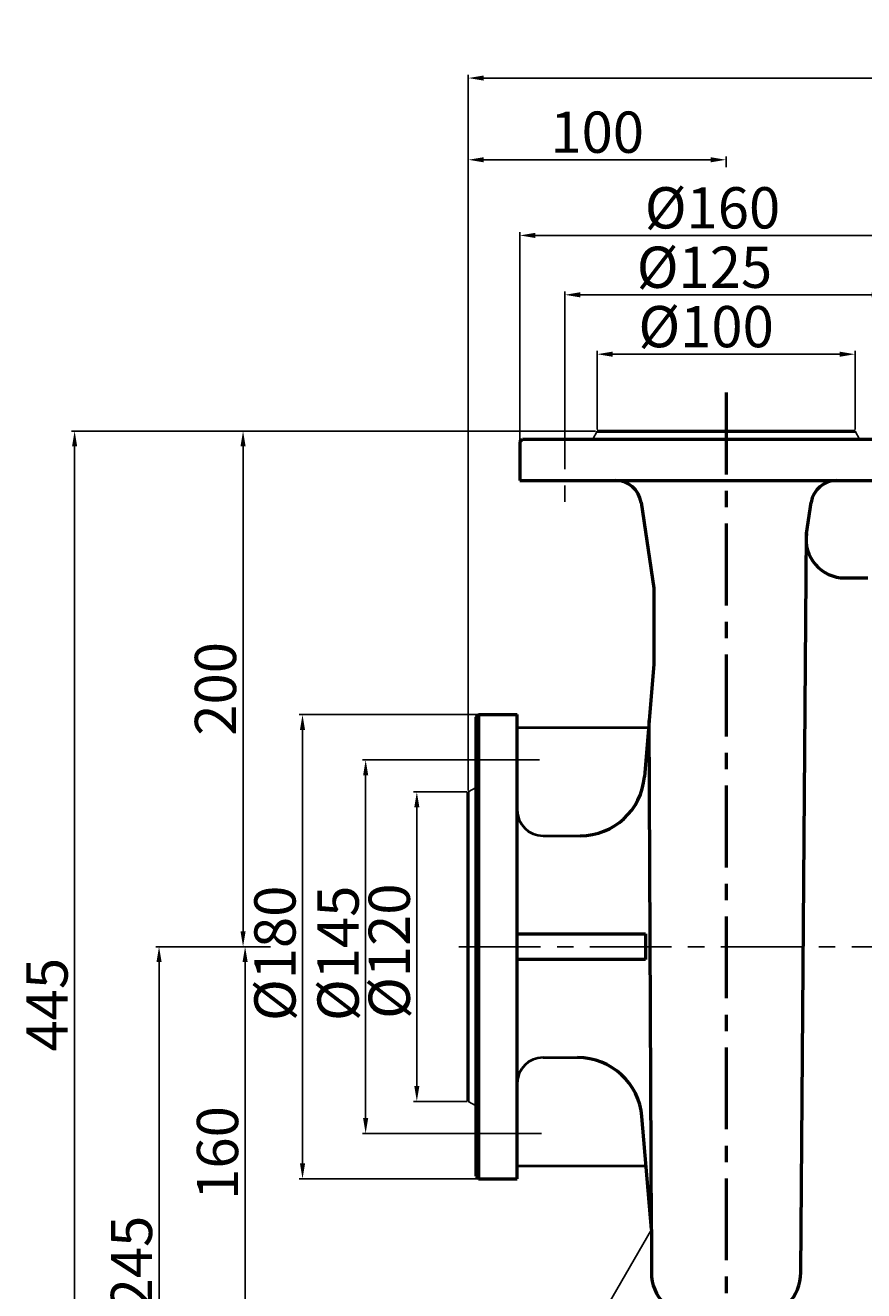
# Model space of a CAD drawing. Units: millimetres. Extents: x 34786 to 36980, y -14788 to -13276.
# Drawn here: x 34786 to 35112, y -13767 to -13276 of the extents above; entities that cross this region are included whole.
import ezdxf

# ---------------------------------------------------------------- set-up
doc = ezdxf.new("R2010")
doc.units = ezdxf.units.MM
doc.linetypes.add('ACAD_ISO04W100', pattern=[30, 24, -3, 0, -3])
doc.linetypes.add('CENTER', pattern=[50.8, 31.75, -6.35, 6.35, -6.35])
for name, color, linetype, lineweight in [('中心线', 5, 'CENTER', 13), ('粗实线', 7, 'Continuous', 40), ('细实线', 1, 'Continuous', 13)]:
    doc.layers.add(name, color=color, linetype=linetype, lineweight=lineweight)
doc.layers.add('尺寸线', color=1, linetype='Continuous')
doc.styles.get("Standard").update_dxf_attribs({"font": 'txt.shx', "height": 16, "bigfont": 'gbcbig.shx'})
doc.dimstyles.new('ISO-25', dxfattribs={"dimtxt": 2.5, "dimasz": 6, "dimexe": 1.25, "dimexo": 0.625, "dimtad": 1, "dimtxsty": 'Standard', "dimcen": 2.5, "dimadec": 0, "dimazin": 0, "dimtfac": 1, "dimtmove": 0, "dimatfit": 3, "dimfxl": 0, "dimarcsym": 0})

# ---------------------------------------------------------------- blocks, each defined once
blk = doc.blocks.new('*D1')
at = {"layer": 'Defpoints', "color": 0, "transparency": 16777216}
for p in [(8764.86, -8479.32), (8604.86, -8559.37), (8764.86, -8559.37)]:
    blk.add_point(p, dxfattribs=at)
at = {"layer": '细实线', "color": 0, "lineweight": -2, "transparency": 16777216}
for p, q in [((8604.86, -8558.75), (8604.86, -8478.07)), ((8610.86, -8479.32), (8758.86, -8479.32)), ((8764.86, -8558.75), (8764.86, -8478.07))]:
    blk.add_line(p, q, dxfattribs=at)
at = {"layer": '细实线', "color": 0, "transparency": 16777216}
for points in [[(8610.86, -8478.32), (8610.86, -8480.32), (8604.86, -8479.32)], [(8758.86, -8478.32), (8758.86, -8480.32), (8764.86, -8479.32)]]:
    blk.add_solid(points, dxfattribs=at)
at = {"layer": '细实线', "color": 0, "lineweight": -3, "transparency": 16777216, "insert": (8679.58, -8470.7), "char_height": 16, "attachment_point": 5}
blk.add_mtext('%%c160', dxfattribs=at)
blk = doc.blocks.new('*D2')
at = {"layer": 'Defpoints', "color": 0, "transparency": 16777216}
for p in [(8747.36, -8502.36), (8622.36, -8558.37), (8747.36, -8558.37)]:
    blk.add_point(p, dxfattribs=at)
at = {"layer": '细实线', "color": 0, "lineweight": -2, "transparency": 16777216}
for p, q in [((8622.36, -8557.75), (8622.36, -8501.11)), ((8628.36, -8502.36), (8741.36, -8502.36)), ((8747.36, -8557.75), (8747.36, -8501.11))]:
    blk.add_line(p, q, dxfattribs=at)
at = {"layer": '细实线', "color": 0, "transparency": 16777216}
for points in [[(8628.36, -8501.36), (8628.36, -8503.36), (8622.36, -8502.36)], [(8741.36, -8501.36), (8741.36, -8503.36), (8747.36, -8502.36)]]:
    blk.add_solid(points, dxfattribs=at)
at = {"layer": '细实线', "color": 0, "lineweight": -3, "transparency": 16777216, "insert": (8676.46, -8493.74), "char_height": 16, "attachment_point": 5}
blk.add_mtext('%%c125', dxfattribs=at)
blk = doc.blocks.new('*D3')
at = {"layer": 'Defpoints', "color": 0, "transparency": 16777216}
for p in [(8734.86, -8525.4), (8634.86, -8555.19), (8734.86, -8555.19)]:
    blk.add_point(p, dxfattribs=at)
at = {"layer": '细实线', "color": 0, "lineweight": -2, "transparency": 16777216}
for p, q in [((8634.86, -8554.57), (8634.86, -8524.15)), ((8734.86, -8554.57), (8734.86, -8524.15)), ((8640.86, -8525.4), (8728.86, -8525.4))]:
    blk.add_line(p, q, dxfattribs=at)
at = {"layer": '细实线', "color": 0, "transparency": 16777216}
for points in [[(8640.86, -8524.4), (8640.86, -8526.4), (8634.86, -8525.4)], [(8728.86, -8524.4), (8728.86, -8526.4), (8734.86, -8525.4)]]:
    blk.add_solid(points, dxfattribs=at)
at = {"layer": '细实线', "color": 0, "lineweight": -3, "transparency": 16777216, "insert": (8677.1, -8516.78), "char_height": 16, "attachment_point": 5}
blk.add_mtext('%%c100', dxfattribs=at)
blk = doc.blocks.new('*D4')
at = {"layer": 'Defpoints', "color": 0, "transparency": 16777216}
for p in [(8589.53, -8665.19), (8520.56, -8845.19), (8589.53, -8845.19)]:
    blk.add_point(p, dxfattribs=at)
at = {"layer": '细实线', "color": 0, "lineweight": -2, "transparency": 16777216}
for p, q in [((8588.91, -8665.19), (8519.31, -8665.19)), ((8520.56, -8671.19), (8520.56, -8839.19)), ((8588.91, -8845.19), (8519.31, -8845.19))]:
    blk.add_line(p, q, dxfattribs=at)
at = {"layer": '细实线', "color": 0, "transparency": 16777216}
for points in [[(8519.56, -8671.19), (8521.56, -8671.19), (8520.56, -8665.19)], [(8519.56, -8839.19), (8521.56, -8839.19), (8520.56, -8845.19)]]:
    blk.add_solid(points, dxfattribs=at)
at = {"layer": '细实线', "color": 0, "transparency": 16777216, "insert": (8511.94, -8757.77), "char_height": 16, "attachment_point": 5, "rotation": 90}
blk.add_mtext('%%C180', dxfattribs=at)
blk = doc.blocks.new('*D5')
at = {"layer": 'Defpoints', "color": 0, "transparency": 16777216}
for p in [(8545.05, -8682.75), (8587.86, -8682.75), (8587.86, -8827.63)]:
    blk.add_point(p, dxfattribs=at)
at = {"layer": '细实线', "color": 0, "lineweight": -2, "transparency": 16777216}
for p, q in [((8587.24, -8682.75), (8543.8, -8682.75)), ((8545.05, -8821.63), (8545.05, -8688.75)), ((8587.24, -8827.63), (8543.8, -8827.63))]:
    blk.add_line(p, q, dxfattribs=at)
at = {"layer": '细实线', "color": 0, "transparency": 16777216}
for points in [[(8544.05, -8688.75), (8546.05, -8688.75), (8545.05, -8682.75)], [(8544.05, -8821.63), (8546.05, -8821.63), (8545.05, -8827.63)]]:
    blk.add_solid(points, dxfattribs=at)
at = {"layer": '细实线', "color": 0, "lineweight": -3, "transparency": 16777216, "insert": (8536.43, -8757.77), "char_height": 16, "attachment_point": 5, "rotation": 90}
blk.add_mtext('%%c145', dxfattribs=at)
blk = doc.blocks.new('*D6')
at = {"layer": 'Defpoints', "color": 0, "transparency": 16777216}
for p in [(8564.9, -8695.19), (8584.86, -8695.19), (8584.86, -8815.19)]:
    blk.add_point(p, dxfattribs=at)
at = {"layer": '细实线', "color": 0, "lineweight": -2, "transparency": 16777216}
for p, q in [((8584.24, -8695.19), (8563.65, -8695.19)), ((8564.9, -8809.19), (8564.9, -8701.19)), ((8584.24, -8815.19), (8563.65, -8815.19))]:
    blk.add_line(p, q, dxfattribs=at)
at = {"layer": '细实线', "color": 0, "transparency": 16777216}
for points in [[(8563.9, -8701.19), (8565.9, -8701.19), (8564.9, -8695.19)], [(8563.9, -8809.19), (8565.9, -8809.19), (8564.9, -8815.19)]]:
    blk.add_solid(points, dxfattribs=at)
at = {"layer": '细实线', "color": 0, "lineweight": -3, "transparency": 16777216, "insert": (8556.28, -8756.94), "char_height": 16, "attachment_point": 5, "rotation": 90}
blk.add_mtext('%%c120', dxfattribs=at)
blk = doc.blocks.new('*D7')
at = {"layer": 'Defpoints', "color": 0, "transparency": 16777216}
for p in [(8497.5, -8555.19), (8634.86, -8555.19), (8508.11, -8755.19)]:
    blk.add_point(p, dxfattribs=at)
at = {"layer": '尺寸线', "color": 0, "lineweight": -2, "transparency": 16777216}
for p, q in [((8634.24, -8555.19), (8496.25, -8555.19)), ((8497.5, -8749.19), (8497.5, -8561.19)), ((8507.49, -8755.19), (8496.25, -8755.19))]:
    blk.add_line(p, q, dxfattribs=at)
at = {"layer": '尺寸线', "color": 0, "transparency": 16777216}
for points in [[(8496.5, -8561.19), (8498.5, -8561.19), (8497.5, -8555.19)], [(8496.5, -8749.19), (8498.5, -8749.19), (8497.5, -8755.19)]]:
    blk.add_solid(points, dxfattribs=at)
at = {"layer": '尺寸线', "color": 0, "transparency": 16777216, "insert": (8488.87, -8655.19), "char_height": 16, "attachment_point": 5, "rotation": 90}
blk.add_mtext('200', dxfattribs=at)
blk = doc.blocks.new('*D8')
at = {"layer": 'Defpoints', "color": 0, "transparency": 16777216}
for p in [(8508.74, -8755.19), (8498.29, -8915.19), (8634.86, -8915.19)]:
    blk.add_point(p, dxfattribs=at)
at = {"layer": '尺寸线', "color": 0, "lineweight": -2, "transparency": 16777216}
for p, q in [((8508.11, -8755.19), (8497.04, -8755.19)), ((8498.29, -8761.19), (8498.29, -8909.19)), ((8634.24, -8915.19), (8497.04, -8915.19))]:
    blk.add_line(p, q, dxfattribs=at)
at = {"layer": '尺寸线', "color": 0, "transparency": 16777216}
for points in [[(8497.29, -8761.19), (8499.29, -8761.19), (8498.29, -8755.19)], [(8497.29, -8909.19), (8499.29, -8909.19), (8498.29, -8915.19)]]:
    blk.add_solid(points, dxfattribs=at)
at = {"layer": '尺寸线', "color": 0, "transparency": 16777216, "insert": (8489.66, -8835.19), "char_height": 16, "attachment_point": 5, "rotation": 90}
blk.add_mtext('160', dxfattribs=at)
blk = doc.blocks.new('*D10')
at = {"layer": 'Defpoints', "color": 0, "transparency": 16777216}
for p in [(8584.86, -8418.29), (8584.86, -8695.19), (9662.36, -8693.35)]:
    blk.add_point(p, dxfattribs=at)
at = {"layer": '尺寸线', "color": 0, "lineweight": -2, "transparency": 16777216}
for p, q in [((8584.86, -8694.57), (8584.86, -8417.04)), ((9656.36, -8418.29), (8590.86, -8418.29)), ((9662.36, -8692.72), (9662.36, -8417.04))]:
    blk.add_line(p, q, dxfattribs=at)
at = {"layer": '尺寸线', "color": 0, "transparency": 16777216}
for points in [[(8590.86, -8417.29), (8590.86, -8419.29), (8584.86, -8418.29)], [(9656.36, -8417.29), (9656.36, -8419.29), (9662.36, -8418.29)]]:
    blk.add_solid(points, dxfattribs=at)
at = {"layer": '尺寸线', "color": 0, "transparency": 16777216, "insert": (9123.61, -8408.34), "char_height": 16, "attachment_point": 5}
blk.add_mtext('1077,5', dxfattribs=at)
blk = doc.blocks.new('*D11')
at = {"layer": 'Defpoints', "color": 0, "transparency": 16777216}
for p in [(8584.86, -8449.99), (8684.86, -8453.52), (8584.86, -8576.66)]:
    blk.add_point(p, dxfattribs=at)
at = {"layer": '尺寸线', "color": 0, "lineweight": -2, "transparency": 16777216}
for p, q in [((8584.86, -8576.04), (8584.86, -8448.74)), ((8678.86, -8449.99), (8590.86, -8449.99)), ((8684.86, -8452.9), (8684.86, -8448.74))]:
    blk.add_line(p, q, dxfattribs=at)
at = {"layer": '尺寸线', "color": 0, "transparency": 16777216}
for points in [[(8590.86, -8448.99), (8590.86, -8450.99), (8584.86, -8449.99)], [(8678.86, -8448.99), (8678.86, -8450.99), (8684.86, -8449.99)]]:
    blk.add_solid(points, dxfattribs=at)
at = {"layer": '尺寸线', "color": 0, "transparency": 16777216, "insert": (8634.86, -8441.36), "char_height": 16, "attachment_point": 5}
blk.add_mtext('100', dxfattribs=at)
blk = doc.blocks.new('*D29')
at = {"layer": 'Defpoints', "color": 0, "transparency": 16777216}
for p in [(8432.16, -8555.19), (8595.03, -8555.19), (8610.7, -9000.19)]:
    blk.add_point(p, dxfattribs=at)
at = {"layer": '尺寸线', "color": 0, "lineweight": -2, "transparency": 16777216}
for p, q in [((8594.4, -8555.19), (8430.91, -8555.19)), ((8432.16, -8994.19), (8432.16, -8561.19)), ((8610.07, -9000.19), (8430.91, -9000.19))]:
    blk.add_line(p, q, dxfattribs=at)
at = {"layer": '尺寸线', "color": 0, "transparency": 16777216}
for points in [[(8431.16, -8561.19), (8433.16, -8561.19), (8432.16, -8555.19)], [(8431.16, -8994.19), (8433.16, -8994.19), (8432.16, -9000.19)]]:
    blk.add_solid(points, dxfattribs=at)
at = {"layer": '尺寸线', "color": 0, "transparency": 16777216, "insert": (8423.54, -8777.69), "char_height": 16, "attachment_point": 5, "rotation": 90}
blk.add_mtext('445', dxfattribs=at)
blk = doc.blocks.new('*D30')
at = {"layer": 'Defpoints', "color": 0, "transparency": 16777216}
for p in [(8502.57, -8755.19), (8464.91, -9000.19), (8610.7, -9000.19)]:
    blk.add_point(p, dxfattribs=at)
at = {"layer": '尺寸线', "color": 0, "lineweight": -2, "transparency": 16777216}
for p, q in [((8501.95, -8755.19), (8463.66, -8755.19)), ((8464.91, -8761.19), (8464.91, -8994.19)), ((8610.07, -9000.19), (8463.66, -9000.19))]:
    blk.add_line(p, q, dxfattribs=at)
at = {"layer": '尺寸线', "color": 0, "transparency": 16777216}
for points in [[(8463.91, -8761.19), (8465.91, -8761.19), (8464.91, -8755.19)], [(8463.91, -8994.19), (8465.91, -8994.19), (8464.91, -9000.19)]]:
    blk.add_solid(points, dxfattribs=at)
at = {"layer": '尺寸线', "color": 0, "transparency": 16777216, "insert": (8456.29, -8877.69), "char_height": 16, "attachment_point": 5, "rotation": 90}
blk.add_mtext('245', dxfattribs=at)

msp = doc.modelspace()

# ---------------------------------------------------------------- linework, layer by layer
at = {"color": 7, "lineweight": 53}
for p, q in [((34978.191, -13437.477), (34979.191, -13436.477)), ((34961.191, -13544.297), (34962.191, -13543.297)), ((34961.191, -13722.297), (34962.191, -13723.297))]:
    msp.add_line(p, q, dxfattribs=at)
at = {"color": 7, "linetype": 'ByBlock', "lineweight": 53}
for p, q in [((34979.191, -13436.477), (35058.191, -13436.477)), ((35008.191, -13433.297), (35108.191, -13433.297)), ((35058.191, -13436.477), (35137.191, -13436.477)), ((34978.191, -13452.477), (35058.191, -13452.477)), ((34986.691, -13452.477), (35004.691, -13452.477)), ((35058.191, -13452.477), (35138.191, -13452.477)), ((35025.211, -13460.994), (35030.191, -13494.192)), ((35089.359, -13473.072), (35091.171, -13460.994)), ((35104.193, -13490.297), (35113.191, -13490.297)), ((35030.191, -13494.192), (35030.191, -13523.668)), ((35030.191, -13523.668), (35026.514, -13567.392)), ((34961.191, -13633.297), (34961.191, -13544.297)), ((34962.191, -13543.297), (34977.191, -13543.297)), ((34962.236, -13723.297), (34962.236, -13543.297)), ((34977.191, -13633.297), (34977.191, -13543.297)), ((35029.191, -13742.985), (35028.353, -13545.53)), ((34958.191, -13693.297), (34958.191, -13573.297)), ((34977.191, -13628.297), (35026.905, -13628.297)), ((35026.905, -13628.297), (35026.905, -13638.297)), ((34961.191, -13722.297), (34961.191, -13633.297)), ((34977.191, -13723.297), (34977.191, -13633.297)), ((35026.905, -13638.297), (34977.191, -13638.297)), ((34977.191, -13714.797), (34977.191, -13696.797)), ((35029.191, -13742.927), (35025.514, -13699.202)), ((35029.191, -13742.927), (35029.191, -13759.659))]:
    msp.add_line(p, q, dxfattribs=at)
at = {"color": 7, "linetype": 'ACAD_ISO04W100', "lineweight": 53}
for p, q in [((34978.191, -13437.477), (34978.191, -13452.477)), ((34962.191, -13723.297), (34977.191, -13723.297))]:
    msp.add_line(p, q, dxfattribs=at)
at = {"color": 7, "linetype": 'ByBlock', "lineweight": 53}
for centre, radius, start, end in [((35015.322, -13462.477), 10, 8.53077, 90), ((35101.06, -13462.477), 10, 90, 171.46923), ((35104.193, -13475.297), 15, 171.46923, 270), ((35046.191, -13759.659), 17, 180, 270), ((35070.191, -13759.659), 17, 270, 0)]:
    msp.add_arc(centre, radius, start, end, dxfattribs=at)
at = {"layer": '中心线', "lineweight": -3}
for p, q in [((34995.691, -13416.344), (34995.691, -13464.079)), ((34960.566, -13560.86), (34985.809, -13560.86)), ((34954.504, -13633.297), (36070.063, -13633.297)), ((34961.191, -13705.735), (34986.553, -13705.735))]:
    msp.add_line(p, q, dxfattribs=at)
at = {"layer": '中心线', "lineweight": 53}
msp.add_line((35058.191, -13418.373), (35058.191, -13797.209), dxfattribs=at)
at = {"layer": '粗实线', "lineweight": -3}
for p, q in [((35008.191, -13433.297), (35006.459, -13436.477)), ((35008.191, -13433.297), (35108.191, -13433.297)), ((35108.191, -13433.297), (35109.923, -13436.477)), ((34958.191, -13573.297), (34961.191, -13571.565)), ((34958.191, -13693.297), (34958.191, -13573.297)), ((34958.191, -13586.7), (34958.191, -13679.895)), ((34958.191, -13693.297), (34961.191, -13695.029)), ((35029.191, -13742.985), (35008.191, -13779.358))]:
    msp.add_line(p, q, dxfattribs=at)
at = {"layer": '粗实线', "lineweight": 53}
msp.add_line((35087.191, -13759.659), (35089.359, -13473.072), dxfattribs=at)
at = {"layer": '粗实线'}
for p, q in [((34977.191, -13548.297), (35028.12, -13548.297)), ((34987.191, -13590.297), (35001.602, -13590.297)), ((34987.191, -13676.297), (35000.602, -13676.297)), ((34977.191, -13718.297), (35027.12, -13718.297))]:
    msp.add_line(p, q, dxfattribs=at)
at = {"layer": '粗实线', "lineweight": 53}
for centre, start, end in [((35001.602, -13565.297), 270, 355.19301), ((35000.602, -13701.297), 4.80699, 90)]:
    msp.add_arc(centre, 25, start, end, dxfattribs=at)
at = {"layer": '粗实线'}
for centre, start, end in [((34987.191, -13580.297), 180, 270), ((34987.191, -13686.297), 90, 180)]:
    msp.add_arc(centre, 10, start, end, dxfattribs=at)

# ---------------------------------------------------------------- dimensions: what is measured, and where the dimension line sits
at = {"layer": '尺寸线'}
for base, p1, p2, picture, middle in [((34958.191, -13296.4), (36035.691, -13571.452), (34958.191, -13573.297), '*D10', (35496.941, -13286.442)), ((34958.191, -13328.092), (35058.191, -13331.63), (34958.191, -13454.771), '*D11', (35008.191, -13319.467))]:
    dim = msp.add_linear_dim(base=base, p1=p1, p2=p2, dimstyle='ISO-25', dxfattribs=at)
    dim.commit()
    dim.dimension.update_dxf_attribs({"geometry": picture, "text_midpoint": middle, "insert": (26373.33, -4878.106)})
for base, p1, p2, picture, middle in [((34805.491, -13433.297), (34984.027, -13878.297), (34968.359, -13433.297), '*D29', (34796.866, -13655.797)), ((34870.827, -13433.297), (34881.442, -13633.297), (35008.191, -13433.297), '*D7', (34862.202, -13533.297)), ((34838.245, -13878.297), (34875.904, -13633.297), (34984.027, -13878.297), '*D30', (34829.62, -13755.797)), ((34871.617, -13793.298), (34882.067, -13633.297), (35008.191, -13793.298), '*D8', (34862.992, -13713.298))]:
    dim = msp.add_linear_dim(base=base, p1=p1, p2=p2, angle=90, dimstyle='ISO-25', dxfattribs=at)
    dim.commit()
    dim.dimension.update_dxf_attribs({"geometry": picture, "text_midpoint": middle, "insert": (26373.33, -4878.106)})
at = {"layer": '细实线', "lineweight": -3}
for base, p1, p2, picture, middle in [((35138.191, -13357.428), (34978.191, -13437.477), (35138.191, -13437.477), '*D1', (35052.913, -13357.428)), ((35120.691, -13380.467), (34995.691, -13436.477), (35120.691, -13436.477), '*D2', (35049.787, -13380.467)), ((35108.191, -13403.51), (35008.191, -13433.297), (35108.191, -13433.297), '*D3', (35050.435, -13403.51))]:
    dim = msp.add_linear_dim(base=base, p1=p1, p2=p2, text='%%c<>', dimstyle='ISO-25', dxfattribs=at)
    dim.commit()
    dim.dimension.update_dxf_attribs({"geometry": picture, "text_midpoint": middle, "dimtype": 160, "insert": (26373.33, -4878.106)})
at = {"layer": '细实线'}
dim = msp.add_linear_dim(base=(34893.892, -13723.297), p1=(34962.861, -13543.297), p2=(34962.861, -13723.297), angle=90, text='%%C<>', dimstyle='ISO-25', dxfattribs=at)
dim.commit()
dim.dimension.update_dxf_attribs({"geometry": '*D4', "text_midpoint": (34893.892, -13635.879), "dimtype": 160, "insert": (26373.33, -4878.106)})
at = {"layer": '细实线', "lineweight": -3}
for base, p1, p2, text, picture, middle in [((34918.384, -13560.86), (34961.191, -13705.735), (34961.191, -13560.86), '%%c145', '*D5', (34918.384, -13635.879)), ((34938.231, -13573.297), (34958.191, -13693.297), (34958.191, -13573.297), '%%c<>', '*D6', (34938.231, -13635.041))]:
    dim = msp.add_linear_dim(base=base, p1=p1, p2=p2, angle=90, text=text, dimstyle='ISO-25', dxfattribs=at)
    dim.commit()
    dim.dimension.update_dxf_attribs({"geometry": picture, "text_midpoint": middle, "dimtype": 160, "insert": (26373.33, -4878.106)})

doc.saveas('drawing.dxf')
